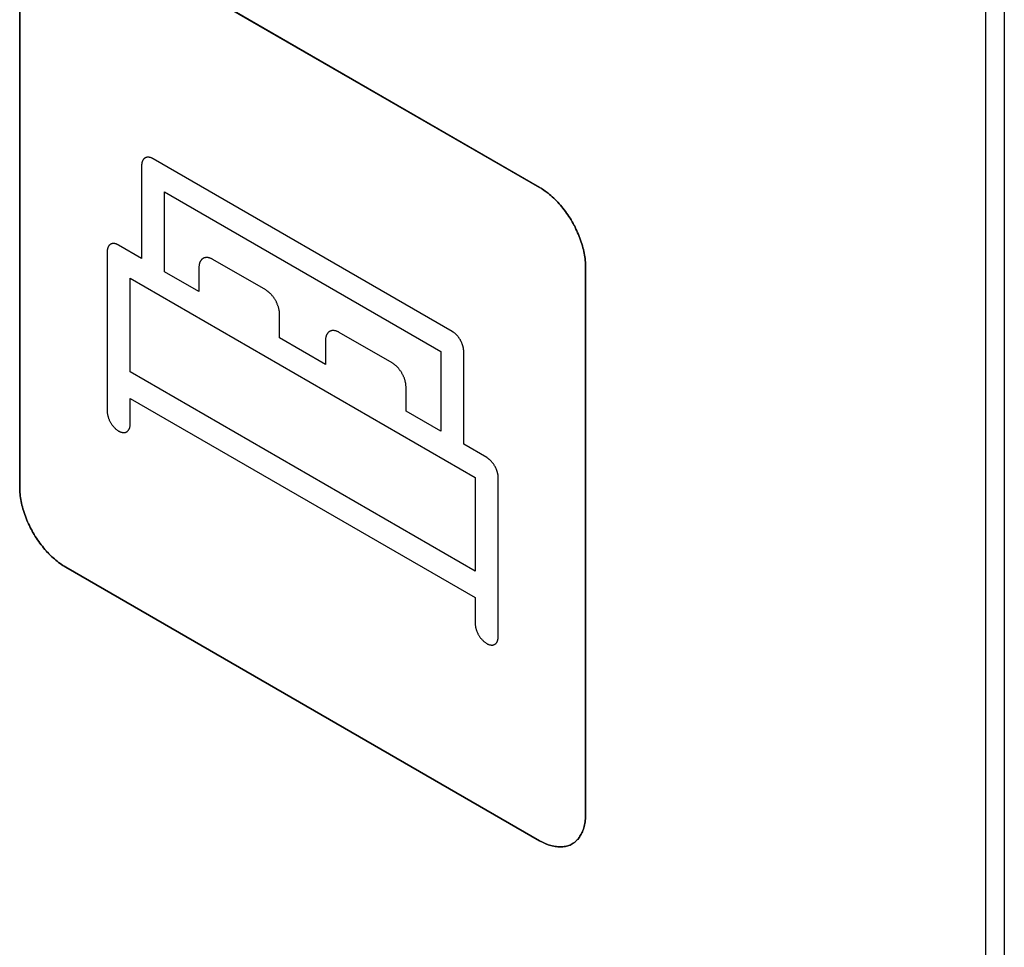
# Model space of a CAD drawing. Units: millimetres. Extents: x -348 to 110, y -242 to 224.
# Drawn here: x -25 to -10, y -102 to -88 of the extents above; entities that cross this region are included whole.
import ezdxf

# ---------------------------------------------------------------- set-up
doc = ezdxf.new("R2010")
doc.units = ezdxf.units.MM
doc.header["$LTSCALE"] = 16.335
doc.layers.get('0').update_dxf_attribs({"linetype": 'CONTINUOUS'})
for name, color, linetype in [('ASSI', 7, 'CONTINUOUS'), ('CURVE', 7, 'CONTINUOUS'), ('INTFCLR_4', 7, 'CONTINUOUS')]:
    doc.layers.add(name, color=color, linetype=linetype)

msp = doc.modelspace()

# ---------------------------------------------------------------- linework, layer by layer
at = {"color": 7, "linetype": 'CONTINUOUS', "true_color": 0x231f20}
msp.add_line((-10.261, -172.224), (-10.261, -77.519), dxfattribs=at)
at = {"color": 250, "linetype": 'CONTINUOUS'}
for p, q in [((-23.413, -91.547), (-18.11, -94.609)), ((-23.413, -92.985), (-23.413, -91.547)), ((-18.11, -96.047), (-23.413, -92.985)), ((-18.11, -94.609), (-18.11, -96.047))]:
    msp.add_line(p, q, dxfattribs=at)
at = {"layer": 'ASSI', "color": 7, "linetype": 'CONTINUOUS'}
for p, q in [((-9.978, -172.061), (-9.978, -77.356)), ((-10.261, -172.224), (-10.261, -77.519))]:
    msp.add_line(p, q, dxfattribs=at)
at = {"layer": 'CURVE', "color": 250, "linetype": 'CONTINUOUS'}
for p, q in [((-17.12, -90.149), (-24.403, -85.944)), ((-25.11, -86.353), (-25.11, -94.762)), ((-16.413, -99.783), (-16.413, -91.374)), ((-24.403, -95.987), (-17.12, -100.192))]:
    msp.add_line(p, q, dxfattribs=at)
for points in [[(-16.413, -91.374), (-16.414, -91.349), (-16.415, -91.323), (-16.416, -91.297), (-16.419, -91.271), (-16.422, -91.244), (-16.426, -91.216), (-16.431, -91.189), (-16.436, -91.161), (-16.442, -91.133), (-16.448, -91.105), (-16.455, -91.076), (-16.463, -91.047), (-16.472, -91.019), (-16.481, -90.99), (-16.491, -90.961), (-16.501, -90.932), (-16.512, -90.903), (-16.523, -90.875), (-16.536, -90.846), (-16.548, -90.817), (-16.562, -90.789), (-16.575, -90.76), (-16.59, -90.732), (-16.605, -90.705), (-16.62, -90.677), (-16.636, -90.65), (-16.653, -90.623), (-16.67, -90.596), (-16.688, -90.57), (-16.706, -90.545), (-16.724, -90.519), (-16.743, -90.494), (-16.762, -90.47), (-16.781, -90.446), (-16.801, -90.423), (-16.821, -90.4), (-16.842, -90.378), (-16.862, -90.356), (-16.883, -90.335), (-16.904, -90.314), (-16.925, -90.295), (-16.947, -90.275), (-16.968, -90.257), (-16.99, -90.239), (-17.012, -90.222), (-17.033, -90.206), (-17.055, -90.191), (-17.077, -90.176), (-17.099, -90.162), (-17.12, -90.149)], [(-25.11, -94.762), (-25.11, -94.787), (-25.109, -94.813), (-25.107, -94.839), (-25.105, -94.866), (-25.101, -94.893), (-25.098, -94.92), (-25.093, -94.947), (-25.088, -94.975), (-25.082, -95.003), (-25.075, -95.032), (-25.068, -95.06), (-25.06, -95.089), (-25.052, -95.117), (-25.043, -95.146), (-25.033, -95.175), (-25.023, -95.204), (-25.012, -95.233), (-25, -95.262), (-24.988, -95.29), (-24.976, -95.319), (-24.962, -95.347), (-24.948, -95.376), (-24.934, -95.404), (-24.919, -95.431), (-24.903, -95.459), (-24.887, -95.486), (-24.871, -95.513), (-24.854, -95.54), (-24.836, -95.566), (-24.818, -95.591), (-24.8, -95.617), (-24.781, -95.642), (-24.762, -95.666), (-24.742, -95.69), (-24.723, -95.713), (-24.702, -95.736), (-24.682, -95.758), (-24.661, -95.78), (-24.64, -95.801), (-24.619, -95.822), (-24.598, -95.842), (-24.577, -95.861), (-24.555, -95.879), (-24.534, -95.897), (-24.512, -95.914), (-24.49, -95.93), (-24.469, -95.946), (-24.447, -95.96), (-24.425, -95.974), (-24.403, -95.987)], [(-17.12, -100.192), (-17.099, -100.204), (-17.077, -100.216), (-17.055, -100.226), (-17.033, -100.236), (-17.012, -100.245), (-16.99, -100.253), (-16.968, -100.26), (-16.947, -100.266), (-16.925, -100.272), (-16.904, -100.276), (-16.883, -100.28), (-16.862, -100.283), (-16.842, -100.285), (-16.821, -100.287), (-16.801, -100.287), (-16.781, -100.286), (-16.762, -100.285), (-16.743, -100.283), (-16.724, -100.28), (-16.706, -100.276), (-16.688, -100.271), (-16.67, -100.265), (-16.653, -100.258), (-16.636, -100.25), (-16.62, -100.241), (-16.605, -100.232), (-16.59, -100.221), (-16.575, -100.21), (-16.562, -100.198), (-16.548, -100.185), (-16.536, -100.171), (-16.523, -100.156), (-16.512, -100.141), (-16.501, -100.124), (-16.491, -100.107), (-16.481, -100.09), (-16.472, -100.071), (-16.463, -100.053), (-16.455, -100.033), (-16.448, -100.013), (-16.442, -99.992), (-16.436, -99.971), (-16.431, -99.949), (-16.426, -99.927), (-16.422, -99.904), (-16.419, -99.881), (-16.416, -99.857), (-16.415, -99.833), (-16.414, -99.808), (-16.413, -99.783)]]:
    msp.add_lwpolyline(points, dxfattribs=at)
at = {"layer": 'INTFCLR_4', "color": 250, "linetype": 'CONTINUOUS'}
for p, q in [((-24.403, -85.944), (-17.12, -90.149)), ((-25.11, -94.762), (-25.11, -86.353)), ((-18.463, -92.363), (-23.06, -89.709)), ((-23.236, -89.812), (-23.236, -91.241)), ((-22.883, -90.22), (-18.64, -92.67)), ((-22.883, -91.445), (-22.883, -90.22)), ((-23.236, -91.241), (-23.59, -91.036)), ((-23.767, -91.139), (-23.767, -93.588)), ((-22.355, -91.379), (-22.355, -91.749)), ((-21.33, -91.725), (-22.143, -91.256)), ((-16.413, -91.374), (-16.413, -99.784)), ((-22.355, -91.749), (-22.883, -91.445)), ((-21.118, -92.464), (-21.118, -92.093)), ((-19.385, -92.848), (-20.198, -92.379)), ((-20.41, -92.872), (-21.118, -92.464)), ((-20.41, -92.501), (-20.41, -92.872)), ((-18.64, -92.67), (-18.64, -93.894)), ((-18.287, -94.098), (-18.287, -92.669)), ((-19.173, -93.587), (-19.173, -93.216)), ((-23.413, -93.393), (-18.11, -96.455)), ((-23.413, -93.792), (-23.413, -93.393)), ((-18.64, -93.894), (-19.173, -93.587)), ((-17.933, -94.303), (-18.287, -94.098)), ((-17.756, -97.058), (-17.756, -94.609)), ((-17.12, -100.192), (-24.403, -95.987)), ((-18.11, -96.455), (-18.11, -96.854))]:
    msp.add_line(p, q, dxfattribs=at)
for points in [[(-23.06, -89.709), (-23.065, -89.706), (-23.07, -89.704), (-23.076, -89.701), (-23.081, -89.699), (-23.087, -89.696), (-23.092, -89.694), (-23.098, -89.692), (-23.103, -89.691), (-23.108, -89.69), (-23.114, -89.688), (-23.119, -89.687), (-23.124, -89.687), (-23.129, -89.686), (-23.134, -89.686), (-23.139, -89.686), (-23.144, -89.686), (-23.149, -89.686), (-23.154, -89.687), (-23.159, -89.688), (-23.163, -89.689), (-23.168, -89.69), (-23.172, -89.691), (-23.176, -89.693), (-23.18, -89.695), (-23.184, -89.697), (-23.188, -89.7), (-23.192, -89.702), (-23.196, -89.705), (-23.199, -89.708), (-23.202, -89.711), (-23.206, -89.715), (-23.209, -89.719), (-23.212, -89.722), (-23.214, -89.726), (-23.217, -89.731), (-23.219, -89.735), (-23.222, -89.74), (-23.224, -89.744), (-23.226, -89.749), (-23.227, -89.754), (-23.229, -89.76), (-23.231, -89.765), (-23.232, -89.77), (-23.233, -89.776), (-23.234, -89.782), (-23.235, -89.787), (-23.235, -89.793), (-23.236, -89.799), (-23.236, -89.805), (-23.236, -89.812)], [(-17.12, -90.149), (-17.098, -90.162), (-17.076, -90.176), (-17.055, -90.191), (-17.033, -90.206), (-17.011, -90.222), (-16.99, -90.239), (-16.968, -90.257), (-16.947, -90.276), (-16.925, -90.295), (-16.904, -90.315), (-16.883, -90.335), (-16.862, -90.356), (-16.841, -90.378), (-16.821, -90.4), (-16.801, -90.423), (-16.781, -90.446), (-16.762, -90.47), (-16.742, -90.495), (-16.724, -90.519), (-16.705, -90.545), (-16.687, -90.571), (-16.67, -90.597), (-16.653, -90.623), (-16.636, -90.65), (-16.62, -90.677), (-16.605, -90.705), (-16.59, -90.733), (-16.575, -90.761), (-16.561, -90.789), (-16.548, -90.817), (-16.535, -90.846), (-16.523, -90.875), (-16.512, -90.904), (-16.501, -90.932), (-16.49, -90.961), (-16.481, -90.99), (-16.471, -91.019), (-16.463, -91.048), (-16.455, -91.076), (-16.448, -91.105), (-16.441, -91.133), (-16.435, -91.161), (-16.43, -91.189), (-16.426, -91.217), (-16.422, -91.244), (-16.419, -91.271), (-16.416, -91.297), (-16.414, -91.324), (-16.413, -91.349), (-16.413, -91.374)], [(-23.59, -91.036), (-23.595, -91.033), (-23.601, -91.03), (-23.606, -91.028), (-23.612, -91.025), (-23.617, -91.023), (-23.622, -91.021), (-23.628, -91.019), (-23.633, -91.018), (-23.639, -91.016), (-23.644, -91.015), (-23.649, -91.014), (-23.654, -91.014), (-23.66, -91.013), (-23.665, -91.013), (-23.67, -91.013), (-23.675, -91.013), (-23.679, -91.013), (-23.684, -91.014), (-23.689, -91.014), (-23.694, -91.015), (-23.698, -91.017), (-23.702, -91.018), (-23.707, -91.02), (-23.711, -91.022), (-23.715, -91.024), (-23.719, -91.026), (-23.722, -91.029), (-23.726, -91.032), (-23.73, -91.035), (-23.733, -91.038), (-23.736, -91.042), (-23.739, -91.045), (-23.742, -91.049), (-23.745, -91.053), (-23.747, -91.057), (-23.75, -91.062), (-23.752, -91.066), (-23.754, -91.071), (-23.756, -91.076), (-23.758, -91.081), (-23.759, -91.086), (-23.761, -91.092), (-23.762, -91.097), (-23.763, -91.103), (-23.764, -91.108), (-23.765, -91.114), (-23.766, -91.12), (-23.766, -91.126), (-23.766, -91.132), (-23.767, -91.139)], [(-22.143, -91.256), (-22.149, -91.252), (-22.156, -91.249), (-22.162, -91.246), (-22.169, -91.243), (-22.175, -91.24), (-22.182, -91.238), (-22.188, -91.235), (-22.195, -91.234), (-22.201, -91.232), (-22.208, -91.231), (-22.214, -91.229), (-22.22, -91.228), (-22.226, -91.228), (-22.233, -91.227), (-22.239, -91.227), (-22.245, -91.227), (-22.25, -91.228), (-22.256, -91.229), (-22.262, -91.23), (-22.267, -91.231), (-22.273, -91.232), (-22.278, -91.234), (-22.283, -91.236), (-22.288, -91.238), (-22.293, -91.241), (-22.298, -91.244), (-22.302, -91.247), (-22.306, -91.25), (-22.311, -91.254), (-22.315, -91.258), (-22.318, -91.262), (-22.322, -91.267), (-22.325, -91.271), (-22.329, -91.276), (-22.332, -91.281), (-22.335, -91.287), (-22.338, -91.292), (-22.34, -91.298), (-22.342, -91.304), (-22.345, -91.31), (-22.347, -91.316), (-22.348, -91.322), (-22.35, -91.329), (-22.351, -91.336), (-22.352, -91.342), (-22.353, -91.349), (-22.354, -91.357), (-22.355, -91.364), (-22.355, -91.371), (-22.355, -91.379)], [(-21.118, -92.093), (-21.118, -92.086), (-21.118, -92.078), (-21.118, -92.07), (-21.119, -92.062), (-21.12, -92.054), (-21.121, -92.046), (-21.123, -92.037), (-21.124, -92.029), (-21.126, -92.021), (-21.128, -92.012), (-21.13, -92.004), (-21.133, -91.995), (-21.135, -91.986), (-21.138, -91.978), (-21.141, -91.969), (-21.144, -91.96), (-21.147, -91.952), (-21.151, -91.943), (-21.154, -91.934), (-21.158, -91.926), (-21.162, -91.917), (-21.166, -91.909), (-21.171, -91.9), (-21.175, -91.892), (-21.18, -91.884), (-21.185, -91.876), (-21.189, -91.868), (-21.195, -91.86), (-21.2, -91.852), (-21.205, -91.844), (-21.211, -91.836), (-21.216, -91.829), (-21.222, -91.822), (-21.228, -91.814), (-21.234, -91.807), (-21.24, -91.801), (-21.246, -91.794), (-21.252, -91.787), (-21.259, -91.781), (-21.265, -91.775), (-21.271, -91.769), (-21.278, -91.763), (-21.284, -91.758), (-21.291, -91.752), (-21.297, -91.747), (-21.304, -91.742), (-21.31, -91.738), (-21.317, -91.733), (-21.323, -91.729), (-21.33, -91.725)], [(-20.198, -92.379), (-20.205, -92.375), (-20.211, -92.372), (-20.218, -92.368), (-20.224, -92.366), (-20.231, -92.363), (-20.237, -92.361), (-20.244, -92.358), (-20.25, -92.356), (-20.257, -92.355), (-20.263, -92.353), (-20.269, -92.352), (-20.276, -92.351), (-20.282, -92.351), (-20.288, -92.35), (-20.294, -92.35), (-20.3, -92.35), (-20.306, -92.351), (-20.311, -92.351), (-20.317, -92.352), (-20.323, -92.354), (-20.328, -92.355), (-20.333, -92.357), (-20.338, -92.359), (-20.343, -92.361), (-20.348, -92.364), (-20.353, -92.367), (-20.357, -92.37), (-20.362, -92.373), (-20.366, -92.377), (-20.37, -92.381), (-20.374, -92.385), (-20.377, -92.389), (-20.381, -92.394), (-20.384, -92.399), (-20.387, -92.404), (-20.39, -92.409), (-20.393, -92.415), (-20.395, -92.421), (-20.398, -92.426), (-20.4, -92.433), (-20.402, -92.439), (-20.404, -92.445), (-20.405, -92.452), (-20.407, -92.458), (-20.408, -92.465), (-20.409, -92.472), (-20.409, -92.479), (-20.41, -92.487), (-20.41, -92.494), (-20.41, -92.501)], [(-18.287, -92.669), (-18.287, -92.663), (-18.287, -92.657), (-18.287, -92.65), (-18.288, -92.644), (-18.289, -92.637), (-18.29, -92.63), (-18.291, -92.623), (-18.292, -92.616), (-18.294, -92.609), (-18.295, -92.602), (-18.297, -92.595), (-18.299, -92.588), (-18.301, -92.581), (-18.303, -92.573), (-18.306, -92.566), (-18.308, -92.559), (-18.311, -92.552), (-18.314, -92.545), (-18.317, -92.537), (-18.32, -92.53), (-18.324, -92.523), (-18.327, -92.516), (-18.331, -92.509), (-18.334, -92.502), (-18.338, -92.495), (-18.342, -92.489), (-18.346, -92.482), (-18.351, -92.475), (-18.355, -92.469), (-18.36, -92.462), (-18.364, -92.456), (-18.369, -92.45), (-18.374, -92.444), (-18.379, -92.438), (-18.383, -92.432), (-18.388, -92.426), (-18.394, -92.42), (-18.399, -92.415), (-18.404, -92.41), (-18.409, -92.405), (-18.415, -92.4), (-18.42, -92.395), (-18.425, -92.39), (-18.431, -92.386), (-18.436, -92.382), (-18.441, -92.377), (-18.447, -92.374), (-18.452, -92.37), (-18.458, -92.367), (-18.463, -92.363)], [(-19.173, -93.216), (-19.173, -93.208), (-19.174, -93.2), (-19.174, -93.193), (-19.175, -93.185), (-19.176, -93.177), (-19.177, -93.168), (-19.178, -93.16), (-19.18, -93.152), (-19.182, -93.143), (-19.184, -93.135), (-19.186, -93.126), (-19.188, -93.118), (-19.191, -93.109), (-19.193, -93.1), (-19.196, -93.092), (-19.199, -93.083), (-19.203, -93.074), (-19.206, -93.066), (-19.21, -93.057), (-19.213, -93.049), (-19.217, -93.04), (-19.222, -93.032), (-19.226, -93.023), (-19.23, -93.015), (-19.235, -93.007), (-19.24, -92.998), (-19.245, -92.99), (-19.25, -92.982), (-19.255, -92.974), (-19.261, -92.967), (-19.266, -92.959), (-19.272, -92.952), (-19.278, -92.944), (-19.283, -92.937), (-19.289, -92.93), (-19.295, -92.923), (-19.301, -92.917), (-19.308, -92.91), (-19.314, -92.904), (-19.32, -92.898), (-19.327, -92.892), (-19.333, -92.886), (-19.339, -92.88), (-19.346, -92.875), (-19.352, -92.87), (-19.359, -92.865), (-19.365, -92.861), (-19.372, -92.856), (-19.379, -92.852), (-19.385, -92.848)], [(-23.767, -93.588), (-23.766, -93.596), (-23.766, -93.604), (-23.765, -93.612), (-23.764, -93.621), (-23.763, -93.629), (-23.761, -93.638), (-23.76, -93.647), (-23.758, -93.656), (-23.755, -93.664), (-23.753, -93.673), (-23.75, -93.682), (-23.747, -93.691), (-23.744, -93.7), (-23.74, -93.709), (-23.736, -93.718), (-23.733, -93.727), (-23.728, -93.736), (-23.724, -93.745), (-23.72, -93.754), (-23.715, -93.762), (-23.71, -93.77), (-23.705, -93.779), (-23.7, -93.787), (-23.694, -93.795), (-23.689, -93.802), (-23.683, -93.81), (-23.677, -93.817), (-23.671, -93.825), (-23.665, -93.832), (-23.659, -93.838), (-23.652, -93.845), (-23.645, -93.852), (-23.639, -93.858), (-23.632, -93.864), (-23.625, -93.87), (-23.618, -93.875), (-23.611, -93.88), (-23.604, -93.885), (-23.597, -93.89), (-23.59, -93.894), (-23.583, -93.898), (-23.576, -93.902), (-23.569, -93.905), (-23.562, -93.908), (-23.555, -93.91), (-23.548, -93.913), (-23.541, -93.914), (-23.534, -93.916), (-23.528, -93.917), (-23.521, -93.918), (-23.515, -93.918), (-23.509, -93.918), (-23.503, -93.918), (-23.497, -93.917), (-23.491, -93.916), (-23.486, -93.915), (-23.48, -93.914), (-23.475, -93.912), (-23.47, -93.909), (-23.465, -93.906), (-23.46, -93.903), (-23.456, -93.9), (-23.451, -93.896), (-23.447, -93.892), (-23.443, -93.888), (-23.439, -93.883), (-23.436, -93.878), (-23.433, -93.873), (-23.43, -93.867), (-23.427, -93.862), (-23.424, -93.856), (-23.422, -93.849), (-23.42, -93.843), (-23.418, -93.836), (-23.417, -93.829), (-23.415, -93.822), (-23.414, -93.815), (-23.414, -93.807), (-23.413, -93.8), (-23.413, -93.792)], [(-17.756, -94.609), (-17.756, -94.602), (-17.757, -94.596), (-17.757, -94.589), (-17.758, -94.583), (-17.758, -94.576), (-17.759, -94.569), (-17.761, -94.562), (-17.762, -94.555), (-17.763, -94.548), (-17.765, -94.541), (-17.767, -94.534), (-17.769, -94.527), (-17.771, -94.52), (-17.773, -94.513), (-17.776, -94.505), (-17.778, -94.498), (-17.781, -94.491), (-17.784, -94.484), (-17.787, -94.477), (-17.79, -94.469), (-17.793, -94.462), (-17.797, -94.455), (-17.8, -94.448), (-17.804, -94.441), (-17.808, -94.434), (-17.812, -94.428), (-17.816, -94.421), (-17.82, -94.414), (-17.825, -94.408), (-17.829, -94.401), (-17.834, -94.395), (-17.839, -94.389), (-17.843, -94.383), (-17.848, -94.377), (-17.853, -94.371), (-17.858, -94.365), (-17.863, -94.36), (-17.868, -94.354), (-17.874, -94.349), (-17.879, -94.344), (-17.884, -94.339), (-17.89, -94.334), (-17.895, -94.33), (-17.9, -94.325), (-17.906, -94.321), (-17.911, -94.317), (-17.917, -94.313), (-17.922, -94.309), (-17.927, -94.306), (-17.933, -94.303)], [(-24.403, -95.987), (-24.425, -95.974), (-24.446, -95.96), (-24.468, -95.946), (-24.49, -95.93), (-24.512, -95.914), (-24.533, -95.897), (-24.555, -95.879), (-24.576, -95.861), (-24.598, -95.842), (-24.619, -95.822), (-24.64, -95.801), (-24.661, -95.78), (-24.682, -95.759), (-24.702, -95.736), (-24.722, -95.714), (-24.742, -95.69), (-24.762, -95.666), (-24.781, -95.642), (-24.799, -95.617), (-24.818, -95.592), (-24.836, -95.566), (-24.853, -95.54), (-24.87, -95.513), (-24.887, -95.486), (-24.903, -95.459), (-24.919, -95.432), (-24.934, -95.404), (-24.948, -95.376), (-24.962, -95.348), (-24.975, -95.319), (-24.988, -95.29), (-25, -95.262), (-25.012, -95.233), (-25.022, -95.204), (-25.033, -95.175), (-25.043, -95.146), (-25.052, -95.118), (-25.06, -95.089), (-25.068, -95.06), (-25.075, -95.032), (-25.082, -95.003), (-25.087, -94.975), (-25.093, -94.948), (-25.097, -94.92), (-25.101, -94.893), (-25.104, -94.866), (-25.107, -94.839), (-25.109, -94.813), (-25.11, -94.787), (-25.11, -94.762)], [(-18.11, -96.854), (-18.11, -96.862), (-18.109, -96.87), (-18.108, -96.878), (-18.107, -96.887), (-18.106, -96.895), (-18.105, -96.904), (-18.103, -96.913), (-18.101, -96.922), (-18.098, -96.931), (-18.096, -96.94), (-18.093, -96.949), (-18.09, -96.958), (-18.087, -96.967), (-18.083, -96.976), (-18.08, -96.985), (-18.076, -96.994), (-18.072, -97.002), (-18.067, -97.011), (-18.063, -97.02), (-18.058, -97.028), (-18.053, -97.037), (-18.048, -97.045), (-18.043, -97.053), (-18.037, -97.061), (-18.032, -97.069), (-18.026, -97.076), (-18.02, -97.084), (-18.014, -97.091), (-18.008, -97.098), (-18.002, -97.105), (-17.995, -97.111), (-17.988, -97.118), (-17.982, -97.124), (-17.975, -97.13), (-17.968, -97.136), (-17.961, -97.142), (-17.954, -97.147), (-17.947, -97.152), (-17.94, -97.156), (-17.933, -97.16), (-17.926, -97.164), (-17.919, -97.168), (-17.912, -97.171), (-17.905, -97.174), (-17.898, -97.177), (-17.891, -97.179), (-17.884, -97.181), (-17.877, -97.182), (-17.871, -97.183), (-17.864, -97.184), (-17.858, -97.184), (-17.852, -97.185), (-17.846, -97.184), (-17.84, -97.184), (-17.834, -97.183), (-17.829, -97.181), (-17.823, -97.18), (-17.818, -97.178), (-17.813, -97.175), (-17.808, -97.173), (-17.803, -97.17), (-17.799, -97.166), (-17.794, -97.162), (-17.79, -97.158), (-17.786, -97.154), (-17.783, -97.149), (-17.779, -97.144), (-17.776, -97.139), (-17.773, -97.133), (-17.77, -97.128), (-17.768, -97.122), (-17.765, -97.115), (-17.763, -97.109), (-17.761, -97.102), (-17.76, -97.095), (-17.759, -97.088), (-17.758, -97.081), (-17.757, -97.074), (-17.756, -97.066), (-17.756, -97.058)], [(-16.413, -99.784), (-16.413, -99.809), (-16.414, -99.833), (-16.416, -99.857), (-16.419, -99.881), (-16.422, -99.904), (-16.426, -99.927), (-16.43, -99.949), (-16.435, -99.971), (-16.441, -99.992), (-16.448, -100.013), (-16.455, -100.033), (-16.463, -100.053), (-16.471, -100.072), (-16.481, -100.09), (-16.49, -100.108), (-16.501, -100.125), (-16.512, -100.141), (-16.523, -100.156), (-16.535, -100.171), (-16.548, -100.185), (-16.561, -100.198), (-16.575, -100.21), (-16.59, -100.222), (-16.605, -100.232), (-16.62, -100.242), (-16.636, -100.25), (-16.653, -100.258), (-16.67, -100.265), (-16.687, -100.271), (-16.705, -100.276), (-16.724, -100.28), (-16.742, -100.283), (-16.762, -100.285), (-16.781, -100.287), (-16.801, -100.287), (-16.821, -100.287), (-16.841, -100.286), (-16.862, -100.283), (-16.883, -100.28), (-16.904, -100.277), (-16.925, -100.272), (-16.947, -100.266), (-16.968, -100.26), (-16.99, -100.253), (-17.011, -100.245), (-17.033, -100.236), (-17.055, -100.226), (-17.076, -100.216), (-17.098, -100.204), (-17.12, -100.192)]]:
    msp.add_lwpolyline(points, dxfattribs=at)

doc.saveas('drawing.dxf')
